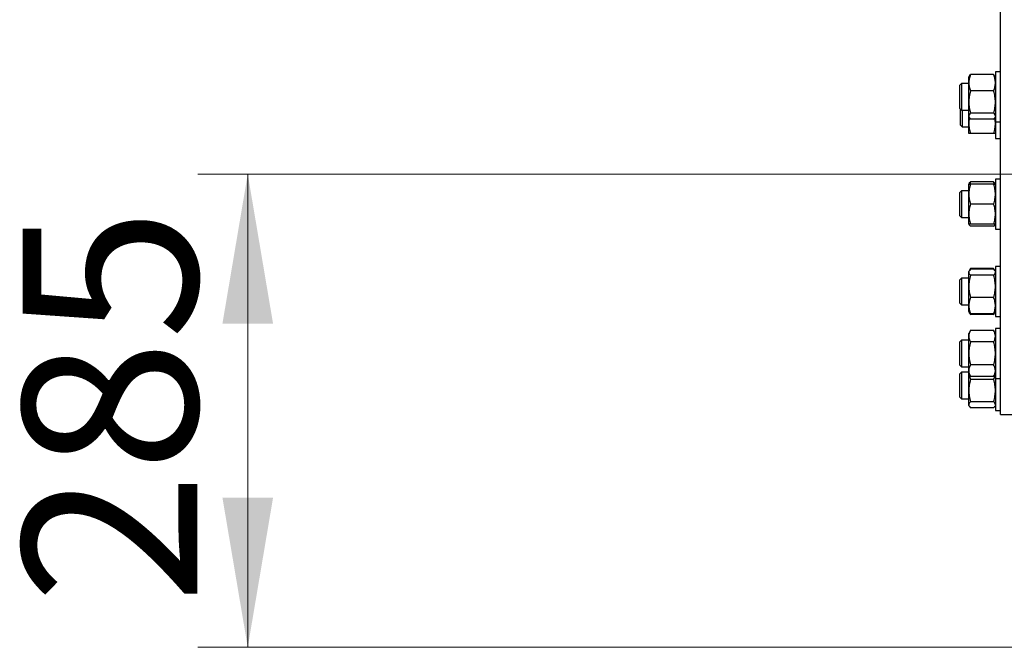
# Model space of a CAD drawing. Units: millimetres. Extents: x 174 to 12411, y 180 to 8730.
# Drawn here: x 601 to 1193, y 5895 to 6272 of the extents above; entities that cross this region are included whole.
import ezdxf

# ---------------------------------------------------------------- set-up
doc = ezdxf.new("R2010")
doc.units = ezdxf.units.MM
doc.styles.add('SLDTEXTSTYLE0', font='TXT', dxfattribs={"width": 0.75})
doc.dimstyles.new('SLDDIMSTYLE0', dxfattribs={"dimtxt": 105, "dimasz": 90, "dimexe": 0, "dimexo": 0.0625, "dimgap": 26.25, "dimtad": 1, "dimdec": 0, "dimlfac": 0.857143, "dimrnd": 1e-09, "dimzin": 12, "dimdsep": 46, "dimtxsty": 'SLDTEXTSTYLE0', "dimsah": 1, "dimcen": 0.09, "dimadec": 0, "dimazin": 3, "dimtfac": 1, "dimtdec": 0, "dimtofl": 0, "dimtmove": 0, "dimatfit": 3, "dimfxl": 0, "dimfrac": 2, "dimtolj": 1, "dimtzin": 12, "dimarcsym": 0})

# ---------------------------------------------------------------- blocks, each defined once
blk = doc.blocks.new('_D')
at = {"color": 7, "linetype": 'Continuous', "lineweight": 0, "ltscale": 30}
for p, q in [((2122.79, 6179.32), (707.9, 6179.32)), ((737.9, 6179.32), (737.9, 5894.78)), ((1329.24, 5894.78), (707.9, 5894.78))]:
    blk.add_line(p, q, dxfattribs=at)
at = {"color": 7, "linetype": 'Continuous', "lineweight": 18, "ltscale": 30}
for points in [[(737.9, 6179.32), (722.66, 6089.32), (753.14, 6089.32)], [(737.9, 5894.78), (753.14, 5984.78), (722.66, 5984.78)]]:
    blk.add_solid(points, dxfattribs=at)
at = {"color": 7, "linetype": 'Continuous', "lineweight": 18, "ltscale": 30, "insert": (602.55, 5920.67), "char_height": 105, "attachment_point": 1, "rotation": 90, "style": 'SLDTEXTSTYLE0'}
blk.add_mtext('285', dxfattribs=at)

msp = doc.modelspace()

# ---------------------------------------------------------------- linework, layer by layer
at = {"color": 7, "linetype": 'Continuous', "lineweight": 25, "ltscale": 30}
for p, q in [((1190.74, 6034.78), (1190.74, 6634.78)), ((1171.99, 6238.14), (1171.74, 6237.71)), ((1186.67, 6239.1), (1172.81, 6239.1)), ((1187.74, 6237.71), (1187.49, 6238.14)), ((1190.74, 6240.71), (1187.74, 6240.71)), ((1187.74, 6240.71), (1187.74, 6210.71)), ((1167.24, 6233.71), (1166.24, 6232.71)), ((1166.24, 6218.71), (1166.24, 6232.71)), ((1171.74, 6233.71), (1167.24, 6233.71)), ((1167.24, 6233.71), (1167.24, 6217.71)), ((1171.74, 6234.2), (1171.74, 6237.71)), ((1171.74, 6222.61), (1171.74, 6234.2)), ((1186.67, 6229.3), (1172.81, 6229.3)), ((1171.74, 6214.12), (1171.74, 6222.61)), ((1166.24, 6218.71), (1167.24, 6217.71)), ((1166.74, 6208.68), (1166.74, 6218.21)), ((1167.24, 6217.71), (1171.74, 6217.71)), ((1167.74, 6217.71), (1167.74, 6207.68)), ((1186.67, 6215.92), (1172.81, 6215.92)), ((1166.74, 6208.68), (1167.74, 6207.68)), ((1171.74, 6213.71), (1171.74, 6214.12)), ((1171.74, 6213.71), (1171.99, 6213.28)), ((1171.74, 6209.68), (1171.74, 6213.71)), ((1171.74, 6203.68), (1171.74, 6209.68)), ((1186.67, 6212.33), (1172.81, 6212.33)), ((1187.49, 6213.28), (1187.74, 6213.71)), ((1187.74, 6210.71), (1190.74, 6210.71)), ((1187.74, 6210.71), (1187.74, 6200.68)), ((1167.74, 6207.68), (1171.74, 6207.68)), ((1186.67, 6203.68), (1172.81, 6203.68)), ((1187.74, 6200.68), (1190.74, 6200.68)), ((1171.99, 6173.71), (1171.74, 6173.28)), ((1171.74, 6167.28), (1171.74, 6173.28)), ((1172.81, 6174.67), (1172.37, 6173.28)), ((1186.67, 6174.67), (1172.81, 6174.67)), ((1186.67, 6173.28), (1172.81, 6173.28)), ((1187.11, 6173.28), (1186.67, 6174.67)), ((1187.74, 6173.28), (1187.49, 6173.71)), ((1190.74, 6176.28), (1187.74, 6176.28)), ((1187.74, 6176.28), (1187.74, 6146.28)), ((1167.24, 6169.28), (1166.24, 6168.28)), ((1166.24, 6154.28), (1166.24, 6168.28)), ((1171.74, 6169.28), (1167.24, 6169.28)), ((1167.24, 6169.28), (1167.24, 6153.28)), ((1171.74, 6169.77), (1171.8, 6169.28)), ((1171.74, 6155.28), (1171.74, 6167.28)), ((1187.69, 6169.28), (1187.74, 6169.77)), ((1186.67, 6161.28), (1172.81, 6161.28)), ((1171.74, 6149.28), (1171.74, 6155.28)), ((1166.24, 6154.28), (1167.24, 6153.28)), ((1167.24, 6153.28), (1171.74, 6153.28)), ((1171.74, 6149.28), (1171.99, 6148.85)), ((1186.67, 6149.28), (1172.81, 6149.28)), ((1187.49, 6148.85), (1187.74, 6149.28)), ((1186.67, 6147.9), (1172.81, 6147.9)), ((1187.74, 6146.28), (1190.74, 6146.28)), ((1171.99, 6121.1), (1171.74, 6120.67)), ((1171.74, 6120.26), (1171.74, 6120.67)), ((1171.74, 6111.78), (1171.74, 6120.26)), ((1172.84, 6122.58), (1172, 6121.11)), ((1172.81, 6122.53), (1172.16, 6121.08)), ((1186.67, 6122.53), (1172.81, 6122.53)), ((1186.67, 6122.06), (1172.81, 6122.06)), ((1187.49, 6121.11), (1186.64, 6122.58)), ((1187.32, 6121.08), (1186.67, 6122.53)), ((1187.74, 6120.67), (1187.49, 6121.1)), ((1190.74, 6123.67), (1187.74, 6123.67)), ((1187.74, 6123.67), (1187.74, 6093.67)), ((1167.24, 6116.67), (1166.24, 6115.67)), ((1166.24, 6101.67), (1166.24, 6115.67)), ((1171.74, 6116.67), (1167.24, 6116.67)), ((1167.24, 6116.67), (1167.24, 6100.67)), ((1186.67, 6118.47), (1172.81, 6118.47)), ((1171.74, 6100.19), (1171.74, 6111.78)), ((1166.24, 6101.67), (1167.24, 6100.67)), ((1186.67, 6105.09), (1172.81, 6105.09)), ((1167.24, 6100.67), (1171.74, 6100.67)), ((1171.74, 6096.67), (1171.74, 6100.19)), ((1171.74, 6096.67), (1171.99, 6096.24)), ((1171.99, 6096.24), (1172.84, 6094.77)), ((1186.64, 6094.77), (1187.49, 6096.24)), ((1187.49, 6096.24), (1187.74, 6096.67)), ((1186.67, 6095.29), (1172.81, 6095.29)), ((1186.67, 6094.82), (1172.81, 6094.82)), ((1187.74, 6093.67), (1190.74, 6093.67)), ((1172.84, 6085.37), (1171.74, 6083.47)), ((1186.67, 6085.33), (1172.81, 6085.33)), ((1187.74, 6083.47), (1186.64, 6085.37)), ((1190.74, 6086.47), (1187.74, 6086.47)), ((1187.74, 6086.47), (1187.74, 6056.47)), ((1167.24, 6079.47), (1166.24, 6078.47)), ((1166.24, 6064.47), (1166.24, 6078.47)), ((1171.74, 6079.47), (1167.24, 6079.47)), ((1167.24, 6079.47), (1167.24, 6063.47)), ((1171.74, 6081.86), (1171.74, 6083.47)), ((1171.74, 6071.47), (1171.74, 6081.86)), ((1186.67, 6078.4), (1172.81, 6078.4)), ((1171.74, 6061.08), (1171.74, 6071.47)), ((1166.24, 6064.47), (1167.24, 6063.47)), ((1167.24, 6060.22), (1166.24, 6059.22)), ((1167.24, 6063.47), (1171.74, 6063.47)), ((1171.74, 6060.22), (1167.24, 6060.22)), ((1167.24, 6060.22), (1167.24, 6044.22)), ((1171.74, 6059.47), (1171.74, 6061.08)), ((1186.67, 6064.54), (1172.81, 6064.54)), ((1187.74, 6062.99), (1187.69, 6063.47)), ((1166.24, 6045.22), (1166.24, 6059.22)), ((1171.74, 6059.47), (1172.84, 6057.57)), ((1171.74, 6049.11), (1171.74, 6059.47)), ((1186.67, 6057.62), (1172.81, 6057.62)), ((1186.67, 6055.8), (1172.81, 6055.8)), ((1186.64, 6057.57), (1187.74, 6059.47)), ((1187.74, 6056.47), (1190.74, 6056.47)), ((1187.74, 6056.47), (1187.74, 6037.22)), ((1171.74, 6040.62), (1171.74, 6049.11)), ((1166.24, 6045.22), (1167.24, 6044.22)), ((1167.24, 6044.22), (1171.74, 6044.22)), ((1186.67, 6042.42), (1172.81, 6042.42)), ((1171.74, 6040.22), (1171.74, 6040.62)), ((1171.74, 6040.22), (1171.99, 6039.79)), ((1186.67, 6038.83), (1172.81, 6038.83)), ((1187.49, 6039.79), (1187.74, 6040.22)), ((1187.74, 6037.22), (1190.74, 6037.22)), ((1190.74, 6034.78), (1259.24, 6034.78))]:
    msp.add_line(p, q, dxfattribs=at)
for points, knots in [([(1172.81, 6239.1), (1172.5, 6238.26), (1171.9, 6236.65), (1171.79, 6234.99), (1171.74, 6234.2)], [0, 0, 0, 0, 0.523258, 1, 1, 1, 1]), ([(1172, 6238.14), (1172, 6238.15), (1172.1, 6238.47), (1172.46, 6238.79), (1172.81, 6239.1)], [0, 0, 0, 0, 0.03262, 1, 1, 1, 1]), ([(1187.74, 6234.2), (1187.69, 6234.99), (1187.58, 6236.65), (1186.98, 6238.26), (1186.67, 6239.1)], [0, 0, 0, 0, 0.476742, 1, 1, 1, 1]), ([(1186.67, 6239.1), (1187.02, 6238.79), (1187.38, 6238.47), (1187.48, 6238.15), (1187.48, 6238.14)], [0, 0, 0, 0, 0.96738, 1, 1, 1, 1]), ([(1171.74, 6234.2), (1171.79, 6233.41), (1171.9, 6231.75), (1172.5, 6230.14), (1172.81, 6229.3)], [0, 0, 0, 0, 0.476742, 1, 1, 1, 1]), ([(1186.67, 6229.3), (1186.98, 6230.14), (1187.58, 6231.75), (1187.69, 6233.41), (1187.74, 6234.2)], [0, 0, 0, 0, 0.523258, 1, 1, 1, 1]), ([(1172.81, 6229.3), (1172.5, 6228.15), (1171.9, 6225.95), (1171.79, 6223.69), (1171.74, 6222.61)], [0, 0, 0, 0, 0.523258, 1, 1, 1, 1]), ([(1187.74, 6222.61), (1187.69, 6223.69), (1187.58, 6225.95), (1186.98, 6228.15), (1186.67, 6229.3)], [0, 0, 0, 0, 0.4767417, 1, 1, 1, 1]), ([(1171.74, 6222.61), (1171.79, 6221.53), (1171.9, 6219.26), (1172.5, 6217.06), (1172.81, 6215.92)], [0, 0, 0, 0, 0.476742, 1, 1, 1, 1]), ([(1186.67, 6215.92), (1186.98, 6217.06), (1187.58, 6219.26), (1187.69, 6221.53), (1187.74, 6222.61)], [0, 0, 0, 0, 0.5232583, 1, 1, 1, 1]), ([(1172.81, 6215.92), (1172.5, 6215.61), (1171.9, 6215.02), (1171.79, 6214.41), (1171.74, 6214.12)], [0, 0, 0, 0, 0.5232583, 1, 1, 1, 1]), ([(1187.74, 6214.12), (1187.69, 6214.41), (1187.58, 6215.02), (1186.98, 6215.61), (1186.67, 6215.92)], [0, 0, 0, 0, 0.476742, 1, 1, 1, 1]), ([(1171.74, 6214.12), (1171.79, 6213.83), (1171.9, 6213.22), (1172.5, 6212.64), (1172.81, 6212.33)], [0, 0, 0, 0, 0.476742, 1, 1, 1, 1]), ([(1172.17, 6213.21), (1172.12, 6213), (1171.8, 6211.84), (1171.77, 6210.65), (1171.74, 6209.68)], [0, 0, 0, 0, 0.184772, 1, 1, 1, 1]), ([(1171.74, 6209.68), (1171.79, 6208.71), (1171.9, 6206.68), (1172.5, 6204.71), (1172.81, 6203.68)], [0, 0, 0, 0, 0.4767417, 1, 1, 1, 1]), ([(1186.67, 6212.33), (1187.02, 6212.64), (1187.38, 6212.95), (1187.48, 6213.28), (1187.48, 6213.29)], [0, 0, 0, 0, 0.96738, 1, 1, 1, 1]), ([(1186.67, 6203.68), (1186.98, 6204.71), (1187.58, 6206.68), (1187.69, 6208.71), (1187.74, 6209.68)], [0, 0, 0, 0, 0.5232583, 1, 1, 1, 1]), ([(1187.74, 6209.68), (1187.71, 6210.65), (1187.68, 6211.86), (1187.36, 6213.03), (1187.3, 6213.26)], [0, 0, 0, 0, 0.804979, 1, 1, 1, 1]), ([(1172.81, 6203.68), (1172.5, 6203.68), (1171.9, 6203.68), (1171.79, 6203.68), (1171.74, 6203.68)], [0, 0, 0, 0, 0.523258, 1, 1, 1, 1]), ([(1187.74, 6203.68), (1187.69, 6203.68), (1187.58, 6203.68), (1186.98, 6203.68), (1186.67, 6203.68)], [0, 0, 0, 0, 0.476742, 1, 1, 1, 1]), ([(1172.81, 6173.28), (1172.5, 6172.25), (1171.9, 6170.28), (1171.79, 6168.25), (1171.74, 6167.28)], [0, 0, 0, 0, 0.5232583, 1, 1, 1, 1]), ([(1171.74, 6173.28), (1171.79, 6173.28), (1171.9, 6173.28), (1172.5, 6173.28), (1172.81, 6173.28)], [0, 0, 0, 0, 0.476742, 1, 1, 1, 1]), ([(1172, 6173.7), (1172, 6173.71), (1172.1, 6174.04), (1172.46, 6174.36), (1172.81, 6174.67)], [0, 0, 0, 0, 0.03262, 1, 1, 1, 1]), ([(1186.67, 6174.67), (1187.02, 6174.36), (1187.38, 6174.04), (1187.48, 6173.71), (1187.48, 6173.7)], [0, 0, 0, 0, 0.96738, 1, 1, 1, 1]), ([(1187.74, 6167.28), (1187.69, 6168.25), (1187.58, 6170.28), (1186.98, 6172.25), (1186.67, 6173.28)], [0, 0, 0, 0, 0.476742, 1, 1, 1, 1]), ([(1186.67, 6173.28), (1186.98, 6173.28), (1187.58, 6173.28), (1187.69, 6173.28), (1187.74, 6173.28)], [0, 0, 0, 0, 0.5232583, 1, 1, 1, 1]), ([(1171.74, 6167.28), (1171.79, 6166.31), (1171.9, 6164.28), (1172.5, 6162.31), (1172.81, 6161.28)], [0, 0, 0, 0, 0.476742, 1, 1, 1, 1]), ([(1186.67, 6161.28), (1186.98, 6162.31), (1187.58, 6164.28), (1187.69, 6166.31), (1187.74, 6167.28)], [0, 0, 0, 0, 0.523258, 1, 1, 1, 1]), ([(1172.81, 6161.28), (1172.5, 6160.25), (1171.9, 6158.28), (1171.79, 6156.25), (1171.74, 6155.28)], [0, 0, 0, 0, 0.523258, 1, 1, 1, 1]), ([(1187.74, 6155.28), (1187.69, 6156.25), (1187.58, 6158.28), (1186.98, 6160.25), (1186.67, 6161.28)], [0, 0, 0, 0, 0.476742, 1, 1, 1, 1]), ([(1171.74, 6155.28), (1171.79, 6154.31), (1171.9, 6152.28), (1172.5, 6150.31), (1172.81, 6149.28)], [0, 0, 0, 0, 0.476742, 1, 1, 1, 1]), ([(1186.67, 6149.28), (1186.98, 6150.31), (1187.58, 6152.28), (1187.69, 6154.31), (1187.74, 6155.28)], [0, 0, 0, 0, 0.523258, 1, 1, 1, 1]), ([(1171.74, 6149.69), (1171.79, 6149.4), (1171.9, 6148.79), (1172.5, 6148.2), (1172.81, 6147.9)], [0, 0, 0, 0, 0.476742, 1, 1, 1, 1]), ([(1172.81, 6149.28), (1172.5, 6149.28), (1171.9, 6149.28), (1171.79, 6149.28), (1171.74, 6149.28)], [0, 0, 0, 0, 0.523258, 1, 1, 1, 1]), ([(1187.74, 6149.28), (1187.69, 6149.28), (1187.58, 6149.28), (1186.98, 6149.28), (1186.67, 6149.28)], [0, 0, 0, 0, 0.476742, 1, 1, 1, 1]), ([(1186.67, 6147.9), (1187.02, 6148.2), (1187.38, 6148.52), (1187.48, 6148.85), (1187.48, 6148.86)], [0, 0, 0, 0, 0.9673801, 1, 1, 1, 1]), ([(1172.81, 6122.06), (1172.5, 6121.75), (1171.9, 6121.16), (1171.79, 6120.55), (1171.74, 6120.26)], [0, 0, 0, 0, 0.523258, 1, 1, 1, 1]), ([(1171.74, 6120.26), (1171.79, 6119.97), (1171.9, 6119.37), (1172.5, 6118.78), (1172.81, 6118.47)], [0, 0, 0, 0, 0.476742, 1, 1, 1, 1]), ([(1187.48, 6121.1), (1187.48, 6121.11), (1187.38, 6121.43), (1187.02, 6121.75), (1186.67, 6122.06)], [0, 0, 0, 0, 0.03262, 1, 1, 1, 1]), ([(1186.67, 6118.47), (1186.98, 6118.78), (1187.58, 6119.37), (1187.69, 6119.97), (1187.74, 6120.26)], [0, 0, 0, 0, 0.523258, 1, 1, 1, 1]), ([(1172.81, 6118.47), (1172.5, 6117.32), (1171.9, 6115.13), (1171.79, 6112.86), (1171.74, 6111.78)], [0, 0, 0, 0, 0.523258, 1, 1, 1, 1]), ([(1187.74, 6111.78), (1187.69, 6112.86), (1187.58, 6115.13), (1186.98, 6117.32), (1186.67, 6118.47)], [0, 0, 0, 0, 0.4767417, 1, 1, 1, 1]), ([(1171.74, 6111.78), (1171.79, 6110.7), (1171.9, 6108.43), (1172.5, 6106.23), (1172.81, 6105.09)], [0, 0, 0, 0, 0.476742, 1, 1, 1, 1]), ([(1186.67, 6105.09), (1186.98, 6106.23), (1187.58, 6108.43), (1187.69, 6110.7), (1187.74, 6111.78)], [0, 0, 0, 0, 0.523258, 1, 1, 1, 1]), ([(1172.81, 6105.09), (1172.5, 6104.24), (1171.9, 6102.64), (1171.79, 6100.98), (1171.74, 6100.19)], [0, 0, 0, 0, 0.523258, 1, 1, 1, 1]), ([(1187.74, 6100.19), (1187.69, 6100.98), (1187.58, 6102.64), (1186.98, 6104.24), (1186.67, 6105.09)], [0, 0, 0, 0, 0.476742, 1, 1, 1, 1]), ([(1171.74, 6100.19), (1171.79, 6099.4), (1171.9, 6097.74), (1172.5, 6096.13), (1172.81, 6095.29)], [0, 0, 0, 0, 0.476742, 1, 1, 1, 1]), ([(1171.74, 6098.28), (1171.79, 6097.72), (1171.9, 6096.55), (1172.5, 6095.41), (1172.81, 6094.82)], [0, 0, 0, 0, 0.476742, 1, 1, 1, 1]), ([(1172.81, 6095.29), (1172.46, 6095.59), (1172.1, 6095.91), (1172, 6096.24), (1172, 6096.25)], [0, 0, 0, 0, 0.96738, 1, 1, 1, 1]), ([(1186.67, 6095.29), (1186.98, 6096.13), (1187.58, 6097.74), (1187.69, 6099.4), (1187.74, 6100.19)], [0, 0, 0, 0, 0.523258, 1, 1, 1, 1]), ([(1186.67, 6094.82), (1186.98, 6095.41), (1187.58, 6096.55), (1187.69, 6097.72), (1187.74, 6098.28)], [0, 0, 0, 0, 0.523258, 1, 1, 1, 1]), ([(1187.48, 6096.25), (1187.48, 6096.24), (1187.38, 6095.91), (1187.02, 6095.59), (1186.67, 6095.29)], [0, 0, 0, 0, 0.03262, 1, 1, 1, 1]), ([(1172.81, 6085.33), (1172.5, 6084.73), (1171.9, 6083.6), (1171.79, 6082.42), (1171.74, 6081.86)], [0, 0, 0, 0, 0.523258, 1, 1, 1, 1]), ([(1187.74, 6081.86), (1187.69, 6082.42), (1187.58, 6083.6), (1186.98, 6084.73), (1186.67, 6085.33)], [0, 0, 0, 0, 0.4767417, 1, 1, 1, 1]), ([(1171.74, 6081.86), (1171.79, 6081.31), (1171.9, 6080.13), (1172.5, 6079), (1172.81, 6078.4)], [0, 0, 0, 0, 0.476742, 1, 1, 1, 1]), ([(1172.81, 6078.4), (1172.5, 6077.21), (1171.9, 6074.94), (1171.79, 6072.59), (1171.74, 6071.47)], [0, 0, 0, 0, 0.523258, 1, 1, 1, 1]), ([(1186.67, 6078.4), (1186.98, 6079), (1187.58, 6080.13), (1187.69, 6081.31), (1187.74, 6081.86)], [0, 0, 0, 0, 0.523258, 1, 1, 1, 1]), ([(1187.74, 6071.47), (1187.69, 6072.59), (1187.58, 6074.94), (1186.98, 6077.21), (1186.67, 6078.4)], [0, 0, 0, 0, 0.476742, 1, 1, 1, 1]), ([(1171.74, 6071.47), (1171.79, 6070.35), (1171.9, 6068.01), (1172.5, 6065.73), (1172.81, 6064.54)], [0, 0, 0, 0, 0.4767417, 1, 1, 1, 1]), ([(1186.67, 6064.54), (1186.98, 6065.73), (1187.58, 6068.01), (1187.69, 6070.35), (1187.74, 6071.47)], [0, 0, 0, 0, 0.523258, 1, 1, 1, 1]), ([(1172.81, 6064.54), (1172.5, 6063.95), (1171.9, 6062.81), (1171.79, 6061.64), (1171.74, 6061.08)], [0, 0, 0, 0, 0.523258, 1, 1, 1, 1]), ([(1171.74, 6061.08), (1171.79, 6060.52), (1171.9, 6059.35), (1172.5, 6058.21), (1172.81, 6057.62)], [0, 0, 0, 0, 0.476742, 1, 1, 1, 1]), ([(1187.74, 6061.08), (1187.69, 6061.64), (1187.58, 6062.81), (1186.98, 6063.95), (1186.67, 6064.54)], [0, 0, 0, 0, 0.476742, 1, 1, 1, 1]), ([(1186.67, 6057.62), (1186.98, 6058.21), (1187.58, 6059.35), (1187.69, 6060.52), (1187.74, 6061.08)], [0, 0, 0, 0, 0.5232583, 1, 1, 1, 1]), ([(1172.81, 6055.8), (1172.5, 6054.65), (1171.9, 6052.46), (1171.79, 6050.19), (1171.74, 6049.11)], [0, 0, 0, 0, 0.523258, 1, 1, 1, 1]), ([(1171.91, 6059.17), (1171.94, 6058.89), (1172.04, 6057.75), (1172.48, 6056.64), (1172.81, 6055.8)], [0, 0, 0, 0, 0.242937, 1, 1, 1, 1]), ([(1186.67, 6055.8), (1187, 6056.64), (1187.44, 6057.75), (1187.54, 6058.89), (1187.57, 6059.17)], [0, 0, 0, 0, 0.757063, 1, 1, 1, 1]), ([(1187.74, 6049.11), (1187.69, 6050.19), (1187.58, 6052.46), (1186.98, 6054.65), (1186.67, 6055.8)], [0, 0, 0, 0, 0.476742, 1, 1, 1, 1]), ([(1171.74, 6049.11), (1171.79, 6048.03), (1171.9, 6045.76), (1172.5, 6043.57), (1172.81, 6042.42)], [0, 0, 0, 0, 0.4767417, 1, 1, 1, 1]), ([(1186.67, 6042.42), (1186.98, 6043.57), (1187.58, 6045.76), (1187.69, 6048.03), (1187.74, 6049.11)], [0, 0, 0, 0, 0.5232583, 1, 1, 1, 1]), ([(1172.81, 6042.42), (1172.5, 6042.11), (1171.9, 6041.52), (1171.79, 6040.91), (1171.74, 6040.62)], [0, 0, 0, 0, 0.523258, 1, 1, 1, 1]), ([(1187.74, 6040.62), (1187.69, 6040.91), (1187.58, 6041.52), (1186.98, 6042.11), (1186.67, 6042.42)], [0, 0, 0, 0, 0.476742, 1, 1, 1, 1]), ([(1171.74, 6040.62), (1171.79, 6040.34), (1171.9, 6039.73), (1172.5, 6039.14), (1172.81, 6038.83)], [0, 0, 0, 0, 0.476742, 1, 1, 1, 1]), ([(1186.67, 6038.83), (1187.02, 6039.14), (1187.38, 6039.45), (1187.48, 6039.78), (1187.48, 6039.79)], [0, 0, 0, 0, 0.9673801, 1, 1, 1, 1])]:
    msp.add_open_spline(points, degree=3, knots=knots, dxfattribs=at)

# ---------------------------------------------------------------- dimensions: what is measured, and where the dimension line sits
at = {"color": 7, "linetype": 'Continuous', "lineweight": 18, "ltscale": 30}
dim = msp.add_linear_dim(base=(737.9, 5894.78), p1=(2152.79, 6179.32), p2=(1359.24, 5894.78), angle=90, dimstyle='SLDDIMSTYLE0', dxfattribs=at)
dim.commit()
dim.dimension.update_dxf_attribs({"geometry": '_D', "text_midpoint": (737.9, 6037.05), "dimtype": 160})

doc.saveas('drawing.dxf')
